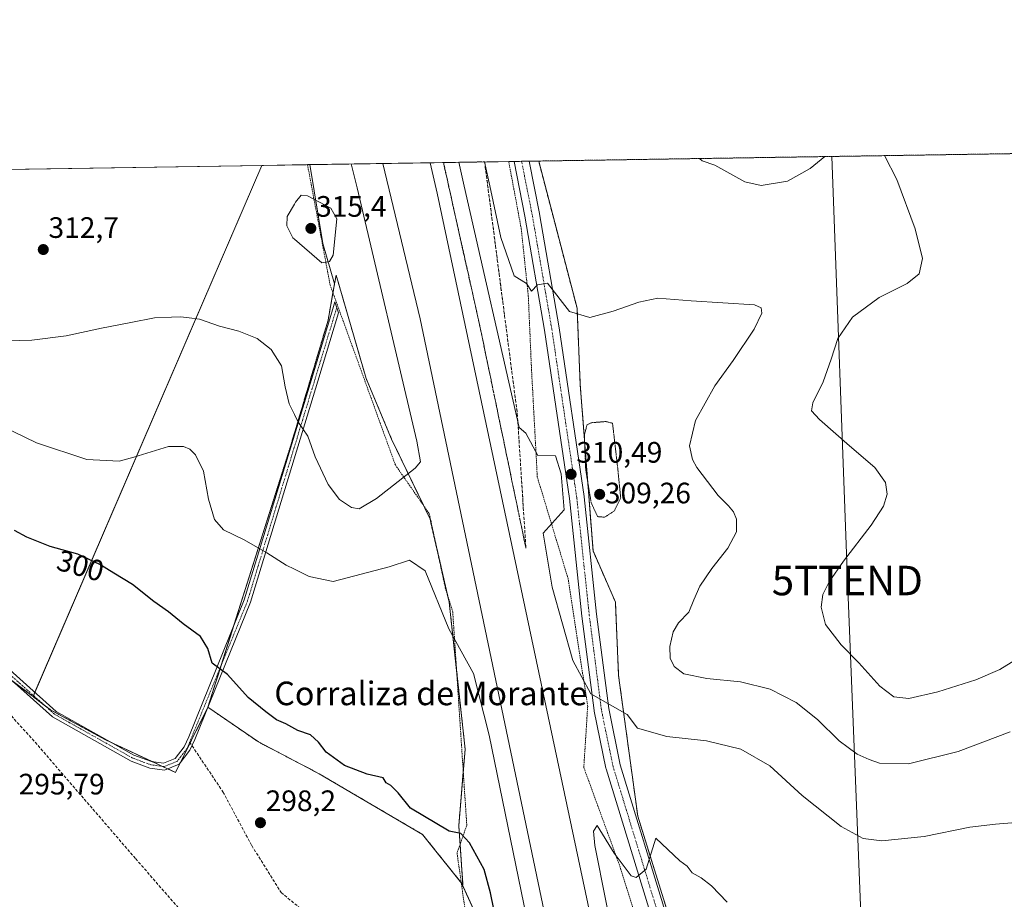
# Model space of a CAD drawing. Units: metres. Extents: x 608271 to 611745, y 4676063 to 4678430.
# Drawn here: x 608471 to 608804, y 4678132 to 4678430 of the extents above; entities that cross this region are included whole.
import ezdxf
from ezdxf.enums import TextEntityAlignment as Align

# ---------------------------------------------------------------- set-up
doc = ezdxf.new("R2010")
doc.units = ezdxf.units.M
doc.header["$MEASUREMENT"] = 0
for name, pattern in [('TRAZO_Y_PUNTO', [1, 0.5, -0.25, 0, -0.25]), ('TRAZOS', [0.75, 0.5, -0.25]), ('TRAZOS2', [0.375, 0.25, -0.125]), ('TRAZOSX2', [1.5, 1, -0.5])]:
    doc.linetypes.add(name, pattern=pattern)
doc.layers.get('0').update_dxf_attribs({"lineweight": 5})
for name, color, linetype, lineweight in [('Alambrada', 19, 'TRAZOS', 0), ('Arbolado forestal', 92, 'TRAZOS', 0), ('Arbolado forestal CxS', 92, 'Continuous', 0), ('Camino', 19, 'Continuous', 0), ('Camino Cxs', 19, 'Continuous', 0), ('Camino eje', 39, 'TRAZO_Y_PUNTO', 13), ('Carátula', 7, 'Continuous', 5), ('Comarca CxS', 133, 'Continuous', 0), ('Comunidad Autónoma CxS', 142, 'Continuous', 0), ('Corriente artificial lineal', 5, 'TRAZOSX2', 13), ('Cultivos herbáceos CxS', 92, 'Continuous', 0), ('Cultivos leñosos', 92, 'Continuous', 0), ('Cultivos leñosos CxS', 92, 'Continuous', 0), ('Curva de nivel maestra', 36, 'Continuous', 30), ('Curva de nivel normal', 36, 'Continuous', 0), ('Curva de nivel normal depresión', 36, 'TRAZOS2', 0), ('Ferrocarril', 142, 'Continuous', 0), ('Ferrocarril eje', 144, 'Continuous', 13), ('Municipio CxS', 142, 'Continuous', 0), ('Núcleo urbano', 19, 'Continuous', 0), ('Núcleo urbano CxS', 19, 'Continuous', 0), ('Pista no pavimentada', 254, 'Continuous', 13), ('Pista no pavimentada Cxs', 254, 'Continuous', 0), ('Pista pavimentada eje', 135, 'TRAZO_Y_PUNTO', 0), ('Provincia CxS', 1, 'Continuous', 0), ('Punto de cota en terreno', 7, 'Continuous', 0), ('Rótulo de curva de nivel directora', 19, 'Continuous', 0), ('Rótulo de punto de cota en terreno', 19, 'Continuous', 0), ('Senda', 19, 'TRAZOSX2', 0), ('Talud superficial', 39, 'TRAZOSX2', 0), ('Tendido', 6, 'Continuous', 0), ('Texto cartográfico', 19, 'Continuous', 0), ('Torre de tendido puntual', 7, 'Continuous', 0)]:
    doc.layers.add(name, color=color, linetype=linetype, lineweight=lineweight)
doc.styles.add('Arial', font='txt', dxfattribs={"height": 0.2})

# ---------------------------------------------------------------- blocks, each defined once
blk = doc.blocks.new('*U165')
at = {"layer": 'Curva de nivel normal', "color": 36, "linetype": 'Continuous', "lineweight": 0}
for points in [[(608710.18, 4678130.82, 305), (608704.86, 4678136.41, 305), (608701.44, 4678139.05, 305), (608698.31, 4678140.76, 305), (608696.6, 4678143.03, 305), (608694.12, 4678144.86, 305), (608686.01, 4678152.48, 305), (608682.73, 4678142.01, 305), (608679.38, 4678139.16, 305), (608677.62, 4678139.76, 305), (608671.94, 4678147.48, 305), (608666.14, 4678156.8, 305), (608664.94, 4678154.93, 305), (608665.35, 4678150, 305), (608684.01, 4678056.28, 305)], [(608662.18, 4678028.29, 305), (608629.57, 4678187.43, 305), (608624.28, 4678208.28, 305), (608615.95, 4678223.49, 305), (608607.9, 4678243.05, 305), (608602.57, 4678246.76, 305), (608595.72, 4678244.49, 305), (608576.74, 4678239.49, 305), (608568.57, 4678241.15, 305), (608563.6, 4678243.61, 305), (608560.85, 4678244.97, 305), (608554.28, 4678249.25, 305), (608546.6, 4678253.59, 305), (608539.6, 4678257, 305), (608536.55, 4678260.48, 305), (608534.55, 4678267.34, 305), (608532.85, 4678276.82, 305), (608530.1, 4678282.39, 305), (608528.19, 4678284.26, 305), (608526.01, 4678285.25, 305), (608521.01, 4678285.17, 305), (608509.2, 4678281.6, 305), (608504.28, 4678280.22, 305), (608493.25, 4678280.86, 305), (608476.31, 4678286.49, 305), (608461.01, 4678293.76, 305)]]:
    blk.add_polyline3d(points, dxfattribs=at)
blk = doc.blocks.new('*U170')
at = {"layer": 'Curva de nivel normal', "color": 36, "linetype": 'Continuous', "lineweight": 0}
for points in [[(608563.6, 4678296.04, 310), (608564.73, 4678293.73, 310), (608568.13, 4678288.72, 310), (608570.68, 4678281.75, 310), (608575, 4678272.35, 310), (608578.85, 4678267.24, 310), (608582.99, 4678264.51, 310), (608585.56, 4678264.08, 310), (608591.38, 4678267.65, 310), (608604.55, 4678277.84, 310), (608606.28, 4678280.07, 310), (608605.05, 4678287.05, 310), (608584.87, 4678372.83, 310), (608582.87, 4678380.94, 310)], [(608427.59, 4678378.51, 310), (608423.57, 4678370.3, 310), (608423.38, 4678365.4, 310), (608424.49, 4678363.06, 310), (608427.79, 4678359.61, 310), (608432.66, 4678353.6, 310), (608436.28, 4678350.34, 310), (608438.42, 4678349.71, 310), (608439.7, 4678347.89, 310), (608441.2, 4678340.39, 310), (608441.98, 4678330.25, 310), (608443.57, 4678327.99, 310), (608448.23, 4678325.28, 310), (608464.74, 4678321.25, 310), (608470.51, 4678321.16, 310), (608474.65, 4678321.25, 310), (608486.27, 4678322.71, 310), (608498.26, 4678325.35, 310), (608508.22, 4678327.19, 310), (608516.26, 4678328.86, 310), (608521.98, 4678329.06, 310), (608525.06, 4678329.2, 310), (608528, 4678328.81, 310), (608531.52, 4678328.32, 310), (608538.26, 4678325.98, 310), (608544.74, 4678324.3, 310), (608551.04, 4678321.8, 310), (608555.72, 4678318.03, 310), (608559.26, 4678312.59, 310), (608560.43, 4678305.4, 310), (608561.81, 4678299.7, 310), (608563.6, 4678296.04, 310)]]:
    blk.add_polyline3d(points, dxfattribs=at)
blk = doc.blocks.new('*U171')
at = {"layer": 'Curva de nivel normal', "color": 36, "linetype": 'Continuous', "lineweight": 0}
for points in [[(608700.82, 4678382.79, 320), (608701.73, 4678382.03, 320), (608706, 4678380.53, 320), (608716.12, 4678374.88, 320), (608721.7, 4678373.6, 320), (608730.58, 4678375.11, 320), (608738.28, 4678379.41, 320), (608743.27, 4678383.45, 320)], [(608763.44, 4678383.76, 320), (608767.69, 4678375.69, 320), (608773.9, 4678359, 320), (608776.3, 4678348.89, 320), (608775.27, 4678343.77, 320), (608771.13, 4678340.48, 320), (608761.73, 4678335.73, 320), (608752.63, 4678329.02, 320), (608747.64, 4678321.79, 320), (608745.47, 4678314.86, 320), (608742.7, 4678307.08, 320), (608739.21, 4678300.01, 320), (608738.71, 4678297.25, 320), (608741.52, 4678294.39, 320), (608751.61, 4678285.48, 320), (608760.2, 4678278.08, 320), (608763.84, 4678273.03, 320), (608764.39, 4678269.06, 320), (608763.14, 4678264.98, 320), (608758.97, 4678258.52, 320), (608749.59, 4678246.36, 320), (608744.71, 4678239.38, 320), (608742.59, 4678235.12, 320), (608742.03, 4678230.79, 320), (608743.53, 4678224.87, 320), (608748.86, 4678218.08, 320), (608754.78, 4678211.94, 320), (608761.85, 4678203.99, 320), (608766.62, 4678200.41, 320), (608771.76, 4678199.88, 320), (608781.53, 4678202.08, 320), (608794.42, 4678206.18, 320), (608802.52, 4678209.7, 320), (608812.26, 4678215.68, 320)]]:
    blk.add_polyline3d(points, dxfattribs=at)
blk = doc.blocks.new('*U175')
at = {"layer": 'Curva de nivel normal', "color": 36, "linetype": 'Continuous', "lineweight": 0}
blk.add_polyline3d([(608628.04, 4678381.65, 315), (608629.75, 4678373.53, 315), (608633.56, 4678356.08, 315), (608638.03, 4678343.08, 315), (608642.17, 4678340.48, 315), (608643.89, 4678337.85, 315), (608646, 4678340, 315), (608649.31, 4678340.51, 315), (608656.8, 4678330.96, 315), (608663.7, 4678328.93, 315), (608671.58, 4678331.02, 315), (608680.25, 4678334.17, 315), (608686.75, 4678335.49, 315), (608698.01, 4678334.53, 315), (608719.47, 4678333.16, 315), (608721.67, 4678332.2, 315), (608721.98, 4678330.42, 315), (608719.38, 4678325.02, 315), (608712.25, 4678314.35, 315), (608706.05, 4678305.74, 315), (608699.49, 4678293.98, 315), (608697.39, 4678285.42, 315), (608698.45, 4678280.85, 315), (608699.96, 4678278.12, 315), (608707.12, 4678268.65, 315), (608710.62, 4678265.17, 315), (608712.35, 4678263.14, 315), (608713.39, 4678260.65, 315), (608713.31, 4678256.28, 315), (608710.41, 4678250.76, 315), (608704.98, 4678243.94, 315), (608700.93, 4678237.87, 315), (608698.85, 4678233.26, 315), (608697.16, 4678229.14, 315), (608693.74, 4678225.45, 315), (608691.91, 4678222.45, 315), (608690.73, 4678217.48, 315), (608690.9, 4678213.47, 315), (608692.28, 4678210.63, 315), (608695.5, 4678208.19, 315), (608703.34, 4678206.66, 315), (608714.69, 4678205.47, 315), (608724.79, 4678203, 315), (608733.58, 4678198.48, 315), (608740.77, 4678192.76, 315), (608748.08, 4678185.54, 315), (608754.21, 4678180.98, 315), (608758.3, 4678179.21, 315), (608761.84, 4678177.97, 315), (608771.58, 4678177.67, 315), (608788.49, 4678181.91, 315), (608806, 4678188.5, 315)], dxfattribs=at)
blk = doc.blocks.new('5PATER')
at = {"layer": 'Carátula', "linetype": 'Continuous', "lineweight": 5}
h = blk.add_hatch(color=250, dxfattribs=at)
edge = h.paths.add_edge_path()
edge.add_ellipse((0, 0.01), major_axis=(-1.33, -1.34), ratio=0.999422, start_angle=0, end_angle=360)
blk = doc.blocks.new('5TTEND')
blk.add_text('5TTEND', height=10).set_placement((0, 0), align=Align.MIDDLE_CENTER)

msp = doc.modelspace()

# ---------------------------------------------------------------- linework, layer by layer
at = {"layer": 'Alambrada', "color": 19, "linetype": 'TRAZOS', "lineweight": 0}
for points in [[(608568.05, 4678380.71, 314.28), (608575.7, 4678339.96, 314.39), (608597.8, 4678278.97, 312.57), (608609.3, 4678262.43, 308.22), (608614.73, 4678237.3, 305.85), (608617.24, 4678229.23, 307.7), (608622, 4678156.87, 300.51), (608618.7, 4678147.47, 299.28), (608624.78, 4678104.61, 298.18), (608632.46, 4678102.89, 298.81), (608643.83, 4678041.24, 298.59), (608648.11, 4678030.85, 299.13)], [(608697.98, 4678041.83, 300.79), (608702.11, 4678042.75, 299.9), (608693.24, 4678081.78, 300.46), (608673.93, 4678142.76, 304.73), (608661.63, 4678176.5, 306.68), (608662.95, 4678197.13, 309.25), (608656.33, 4678240.39, 311.05), (608645.88, 4678274.92, 308.16), (608643.9, 4678311.83, 312.44), (608642.84, 4678336.17, 316.49), (608640.46, 4678358.93, 316.67), (608636.2, 4678381.77, 318.09)]]:
    msp.add_polyline3d(points, dxfattribs=at)
at = {"layer": 'Arbolado forestal', "color": 92, "linetype": 'TRAZOS', "lineweight": 0}
for points in [[(608646.34, 4678381.93, 317.57), (608938.74, 4678386.51, 331.25), (608942.01, 4678386.56, 331.34), (608946.03, 4678386.62, 331.49), (609243.43, 4678391.27, 345.1), (609328.15, 4678392.6, 353.95)], [(608716.02, 4678038.85, 299.72), (608714.95, 4678043.21, 299.63), (608713.68, 4678048.4, 299.64), (608710.23, 4678062.52, 299.96), (608679.91, 4678159.96, 306), (608673.42, 4678207.59, 310.72), (608672.33, 4678232.5, 311.81), (608664.76, 4678249.82, 311.11), (608660.43, 4678306.12, 311.35), (608659.34, 4678332.1, 315.36), (608646.35, 4678381.9, 317.57), (608646.34, 4678381.93, 317.57)], [(608577.23, 4678340.35, 314.42), (608577.76, 4678343.29, 314.65), (608587.89, 4678308.28, 312.37), (608596.55, 4678287.71, 311.6), (608607.3, 4678265.32, 307.86), (608609.54, 4678260.65, 307.22), (608611.86, 4678250.58, 306.55), (608615.49, 4678234.84, 305.83), (608616.03, 4678232.5, 305.74), (608618.55, 4678209.36, 304.18), (608621.45, 4678182.69, 302.61), (608620.81, 4678175.03, 302.02), (608619.28, 4678156.71, 300.36), (608619.73, 4678150.41, 299.66), (608620.71, 4678136.68, 298.99), (608620.19, 4678137.34, 298.99)], [(608577.23, 4678340.35, 314.42), (608576.67, 4678337.27, 314.18), (608575.01, 4678328.05, 313.08), (608562.36, 4678285.61, 308.85), (608542.85, 4678223.86, 301.48), (608538.9, 4678211.34, 300.14), (608534.33, 4678196.89, 298.85)], [(608475.08, 4678200.47, 296.59), (608467.95, 4678205.83, 296.44), (608449.15, 4678219.98, 296.03), (608444.9, 4678223.18, 296.08), (608441.22, 4678225.94, 296.21), (608437.86, 4678228.47, 296.31), (608406.79, 4678241.09, 295.96)], [(608534.33, 4678196.89, 298.85), (608528.29, 4678184.8, 298.08), (608524.91, 4678178.04, 297.52), (608523.29, 4678174.79, 297.57), (608520.63, 4678176.03, 297.44), (608518.9, 4678176.84, 297.37), (608515.47, 4678178.45, 297.24), (608502.31, 4678184.61, 296.99), (608499.6, 4678185.88, 296.97), (608481.14, 4678195.91, 296.69), (608478.9, 4678197.6, 296.63), (608475.08, 4678200.47, 296.59)], [(608534.33, 4678196.89, 298.85), (608534.34, 4678196.88, 298.85), (608551.41, 4678185.12, 299.21), (608571.97, 4678174.37, 299.58), (608607, 4678153.82, 299.2), (608620.13, 4678137.41, 299), (608620.19, 4678137.34, 298.99)], [(608534.33, 4678196.89, 298.85), (608534.34, 4678196.88, 298.85), (608551.41, 4678185.12, 299.21), (608571.97, 4678174.37, 299.58), (608607, 4678153.82, 299.2), (608620.13, 4678137.41, 299), (608620.19, 4678137.34, 298.99)], [(608620.19, 4678137.34, 298.99), (608633.49, 4678108.14, 299.5), (608633.86, 4678095.28, 298.89), (608635.08, 4678052.65, 298.06), (608640.25, 4678030.49, 298.01), (608641.06, 4678027.02, 297.96)]]:
    msp.add_polyline3d(points, dxfattribs=at)
at = {"layer": 'Arbolado forestal CxS', "color": 92, "linetype": 'Continuous', "lineweight": 0}
for points in [[(608806.01, 4678054.56, 303.19), (608778.36, 4678049.22, 301.99), (608749.17, 4678044.36, 300.94), (608719.99, 4678039.5, 299.77), (608716.02, 4678038.85, 299.72), (608710.23, 4678062.52, 299.96), (608679.91, 4678159.96, 306), (608673.42, 4678207.59, 310.72), (608672.33, 4678232.5, 311.81), (608664.76, 4678249.82, 311.11), (608660.43, 4678306.12, 311.35), (608659.34, 4678332.1, 315.36), (608646.35, 4678381.9, 317.57), (608646.34, 4678381.93, 317.57), (609328.15, 4678392.59, 353.95)], [(608437.86, 4678228.47, 296.31), (608475.08, 4678200.47, 296.59), (608481.14, 4678195.91, 296.69), (608499.6, 4678185.88, 296.97), (608523.29, 4678174.79, 297.57), (608534.33, 4678196.89, 298.85), (608551.42, 4678185.12, 299.21), (608571.97, 4678174.37, 299.58), (608607, 4678153.82, 299.2), (608620.19, 4678137.33, 298.99), (608633.49, 4678108.14, 299.5), (608635.08, 4678052.65, 298.06), (608641.06, 4678027.02, 297.96), (608582.88, 4678016.07, 297.83), (608565.32, 4678012.77, 297.62), (608540.08, 4678008.36, 297.4), (608514.84, 4678003.32, 297.15), (608500.25, 4678000.51, 296.98), (608490.11, 4677998.42, 296.81), (608471.73, 4677994.39, 296.51), (608450.68, 4677989.93, 296.41)]]:
    msp.add_polyline3d(points, dxfattribs=at)
msp.add_polyline3d([(608620.19, 4678137.33, 298.99), (608607, 4678153.82, 299.2), (608571.97, 4678174.37, 299.58), (608551.42, 4678185.12, 299.21), (608534.33, 4678196.89, 298.85), (608562.36, 4678285.61, 308.85), (608575.01, 4678328.05, 313.08), (608577.23, 4678340.35, 314.42), (608577.76, 4678343.29, 314.65), (608587.89, 4678308.28, 312.37), (608596.55, 4678287.71, 311.6), (608609.54, 4678260.65, 307.22), (608616.04, 4678232.5, 305.74), (608621.45, 4678182.69, 302.61), (608619.28, 4678156.71, 300.36), (608620.71, 4678136.68, 298.99), (608620.19, 4678137.33, 298.99)], close=True, dxfattribs=at)
at = {"layer": 'Camino', "color": 19, "linetype": 'Continuous', "lineweight": 0}
for points in [[(608272.79, 4678285.26, 294.95), (608306.18, 4678273.18, 295.55), (608347.2, 4678260.72, 295.6), (608392.79, 4678246.31, 295.72), (608449.27, 4678222.56, 296.32), (608460.45, 4678215.51, 296.5), (608482.97, 4678195.48, 296.72), (608509.26, 4678180.7, 297.09), (608515.23, 4678178.48, 297.23), (608519.3, 4678177.92, 297.35), (608523.19, 4678179.47, 297.54), (608526.29, 4678183.5, 297.95), (608527.83, 4678186.8, 298.17), (608546.65, 4678233.22, 302.73), (608569.41, 4678307.97, 311.63), (608576.66, 4678331.86, 313.73), (608577.31, 4678334.27, 313.94), (608578.59, 4678330.48, 313.62), (608571.56, 4678307.32, 311.87), (608548.77, 4678232.47, 302.79), (608529.89, 4678185.9, 298.18), (608528.22, 4678182.33, 297.93)], [(608528.22, 4678182.33, 297.93), (608524.59, 4678177.62, 297.53), (608519.58, 4678175.61, 297.42), (608514.68, 4678176.29, 297.24), (608508.31, 4678178.66, 297.05), (608481.66, 4678193.64, 296.68), (608459.1, 4678213.71, 296.33), (608448.23, 4678220.56, 295.99), (608392.01, 4678244.2, 295.49), (608346.45, 4678258.27, 295.25), (608305.37, 4678270.75, 295), (608272.84, 4678282.52, 294.48), (608272.83, 4678282.52, 294.48)]]:
    msp.add_polyline3d(points, dxfattribs=at)
at = {"layer": 'Camino Cxs', "color": 19, "linetype": 'Continuous', "lineweight": 0}
msp.add_polyline3d([(608460.45, 4678215.51, 296.5), (608482.97, 4678195.48, 296.72), (608509.26, 4678180.7, 297.09), (608515.23, 4678178.48, 297.23), (608519.3, 4678177.92, 297.35), (608523.19, 4678179.47, 297.54), (608526.29, 4678183.5, 297.95), (608527.83, 4678186.8, 298.17), (608546.65, 4678233.22, 302.73), (608569.41, 4678307.97, 311.63), (608576.66, 4678331.86, 313.73), (608577.31, 4678334.27, 313.94), (608578.59, 4678330.48, 313.62), (608571.56, 4678307.32, 311.87), (608548.77, 4678232.47, 302.79), (608529.89, 4678185.9, 298.18), (608528.22, 4678182.33, 297.93), (608528.22, 4678182.33, 297.93), (608524.59, 4678177.62, 297.53), (608519.58, 4678175.61, 297.42), (608514.68, 4678176.29, 297.24), (608508.31, 4678178.66, 297.05), (608481.66, 4678193.64, 296.68), (608459.1, 4678213.71, 296.33)], dxfattribs=at)
at = {"layer": 'Camino eje', "color": 39, "linetype": 'TRAZO_Y_PUNTO', "lineweight": 13}
for points in [[(608577.97, 4678332.31, 313.77), (608547.71, 4678232.85, 302.76), (608528.13, 4678185.04, 298.09)], [(608528.13, 4678185.04, 298.09), (608527.26, 4678182.92, 297.94), (608523.89, 4678178.55, 297.48), (608519.44, 4678176.77, 297.38), (608514.96, 4678177.39, 297.23), (608508.79, 4678179.68, 297.07), (608482.32, 4678194.56, 296.7), (608459.78, 4678214.61, 296.41), (608448.75, 4678221.56, 296.16), (608392.4, 4678245.26, 295.6), (608305.78, 4678271.97, 295.27), (608272.82, 4678283.89, 294.67), (608272.81, 4678283.89, 294.67)]]:
    msp.add_polyline3d(points, dxfattribs=at)
at = {"layer": 'Comarca CxS', "color": 133, "linetype": 'Continuous', "lineweight": 0}
msp.add_polyline3d([(611180.82, 4676107.82, 347.51), (608307.02, 4676062.9, 287.4), (608277.7, 4677966.63, 298.91), (608271.39, 4678376.07, 303.27), (609561.95, 4678396.25, 377.31), (611708.71, 4678429.82, 333.47)], dxfattribs=at)
at = {"layer": 'Comunidad Autónoma CxS', "color": 142, "linetype": 'Continuous', "lineweight": 0}
msp.add_polyline3d([(611745.48, 4676116.65, 364.47), (608307.02, 4676062.9, 287.4), (608277.7, 4677966.63, 298.91), (608271.39, 4678376.07, 303.27), (609561.95, 4678396.25, 377.31), (611708.71, 4678429.82, 333.47), (611745.48, 4676116.65, 364.47)], close=True, dxfattribs=at)
at = {"layer": 'Corriente artificial lineal', "color": 5, "linetype": 'TRAZOSX2', "lineweight": 13}
msp.add_polyline3d([(608622.8, 4678016.52, 298.45), (608617.45, 4678021.57, 297.33), (608601.57, 4678039.3, 297.32), (608591.78, 4678051.73, 297.08), (608559.77, 4678088.24, 296.98), (608509.76, 4678145.66, 296.6), (608476.43, 4678184.29, 296.37), (608446, 4678218.16, 295.59), (608436.47, 4678223.71, 295.77), (608413.46, 4678231.65, 295.52), (608359.48, 4678248.85, 294.91), (608287.25, 4678273.98, 294.4), (608272.88, 4678279.28, 294.1)], dxfattribs=at)
at = {"layer": 'Cultivos herbáceos CxS', "color": 92, "linetype": 'Continuous', "lineweight": 0}
msp.add_polyline3d([(608577.23, 4678340.35, 314.42), (608575.01, 4678328.05, 313.08), (608562.36, 4678285.61, 308.85), (608534.33, 4678196.89, 298.85), (608523.29, 4678174.79, 297.57), (608499.6, 4678185.88, 296.97), (608481.14, 4678195.91, 296.69), (608475.08, 4678200.47, 296.59), (608552.63, 4678380.47, 314.21), (608568.88, 4678380.72, 314.22), (608573.28, 4678354.01, 315.25), (608577.23, 4678340.35, 314.42)], close=True, dxfattribs=at)
for points in [[(608552.63, 4678380.47, 314.21), (608475.71, 4678201.94, 296.67), (608475.24, 4678200.85, 296.61), (608475.08, 4678200.47, 296.59)], [(608552.63, 4678380.47, 314.21), (608568.05, 4678380.71, 314.26), (608568.88, 4678380.72, 314.22)], [(608577.23, 4678340.35, 314.42), (608573.28, 4678354.01, 315.25), (608568.88, 4678380.72, 314.22)], [(608577.23, 4678340.35, 314.42), (608576.67, 4678337.27, 314.18), (608575.01, 4678328.05, 313.08), (608562.36, 4678285.61, 308.85), (608542.85, 4678223.86, 301.48), (608538.9, 4678211.34, 300.14), (608534.33, 4678196.89, 298.85)], [(608534.33, 4678196.89, 298.85), (608528.29, 4678184.8, 298.08), (608524.91, 4678178.04, 297.52), (608523.29, 4678174.79, 297.57), (608520.63, 4678176.03, 297.44), (608518.9, 4678176.84, 297.37), (608515.47, 4678178.45, 297.24), (608502.31, 4678184.61, 296.99), (608499.6, 4678185.88, 296.97), (608481.14, 4678195.91, 296.69), (608478.9, 4678197.6, 296.63), (608475.08, 4678200.47, 296.59)]]:
    msp.add_polyline3d(points, dxfattribs=at)
at = {"layer": 'Cultivos leñosos', "color": 92, "linetype": 'Continuous', "lineweight": 0}
for points in [[(608457.9, 4678378.99, 311.52), (608552.63, 4678380.47, 314.21)], [(608552.63, 4678380.47, 314.21), (608475.71, 4678201.94, 296.67), (608475.24, 4678200.85, 296.61), (608475.08, 4678200.47, 296.59)], [(608475.08, 4678200.47, 296.59), (608467.95, 4678205.83, 296.44), (608449.15, 4678219.98, 296.03), (608444.9, 4678223.18, 296.08), (608441.22, 4678225.94, 296.21), (608437.86, 4678228.47, 296.31), (608406.79, 4678241.09, 295.96)]]:
    msp.add_polyline3d(points, dxfattribs=at)
at = {"layer": 'Cultivos leñosos CxS', "color": 92, "linetype": 'Continuous', "lineweight": 0}
msp.add_polyline3d([(608475.08, 4678200.47, 296.59), (608437.86, 4678228.47, 296.31), (608406.79, 4678241.09, 295.96), (608423.23, 4678282.69, 300.99), (608438.82, 4678332.08, 309.38), (608457.9, 4678378.99, 311.52), (608552.63, 4678380.47, 314.21), (608475.08, 4678200.47, 296.59)], close=True, dxfattribs=at)
at = {"layer": 'Curva de nivel maestra', "color": 36, "linetype": 'Continuous', "lineweight": 30}
msp.add_polyline3d([(608641.41, 4678078.23, 300), (608630.04, 4678134, 300), (608627.87, 4678141.91, 300), (608622.91, 4678150.91, 300), (608620, 4678154.08, 300), (608616.05, 4678154.89, 300), (608602.94, 4678162.72, 300), (608598.77, 4678167.93, 300), (608596.24, 4678170.34, 300), (608594.74, 4678171.27, 300), (608593.68, 4678172.98, 300), (608588.24, 4678174.2, 300), (608580.54, 4678177.17, 300), (608574.34, 4678181.65, 300), (608571.76, 4678185.07, 300), (608569.03, 4678187.59, 300), (608564.73, 4678189.04, 300), (608560.76, 4678191.28, 300), (608557.58, 4678192.58, 300), (608553.89, 4678195.29, 300), (608547.96, 4678200.15, 300), (608540.9, 4678207.92, 300), (608535.74, 4678211.83, 300), (608534.34, 4678216.76, 300), (608531.76, 4678220.84, 300), (608525.9, 4678225.11, 300), (608521, 4678229.18, 300), (608516, 4678232.73, 300), (608508.81, 4678238.47, 300), (608502.42, 4678242.26, 300), (608497.7, 4678245.22, 300), (608490.24, 4678248.75, 300), (608480.86, 4678251.38, 300), (608472.98, 4678254.49, 300), (608468.81, 4678256.71, 300)], dxfattribs=at)
at = {"layer": 'Curva de nivel normal', "color": 36, "linetype": 'Continuous', "lineweight": 0}
for points in [[(608619.26, 4678381.51, 310), (608621.06, 4678373.39, 310), (608639.72, 4678291.61, 310), (608642, 4678289.74, 310), (608646.02, 4678282.13, 310), (608652.03, 4678282.03, 310), (608653.98, 4678276, 310), (608654.93, 4678263.74, 310), (608647.91, 4678255.91, 310), (608650.95, 4678237.53, 310), (608657.96, 4678212.75, 310), (608664.02, 4678201.39, 310), (608676.31, 4678194.47, 310), (608679.83, 4678189.83, 310), (608689.8, 4678187, 310), (608703.19, 4678185.49, 310), (608714.84, 4678182.73, 310), (608724.7, 4678177.07, 310), (608735.58, 4678166.94, 310), (608748.82, 4678156.52, 310), (608756.23, 4678152.38, 310), (608762.62, 4678151.57, 310), (608776.89, 4678153.09, 310), (608792.43, 4678156.23, 310), (608801.12, 4678157.22, 310), (608809.48, 4678157.97, 310)], [(608572.86, 4678347.4, 315), (608575.52, 4678347.94, 315), (608576.71, 4678350.01, 315), (608578.01, 4678362.39, 315), (608576, 4678366, 315), (608568.1, 4678370.1, 315), (608565.91, 4678370.34, 315), (608564, 4678368, 315), (608563.6, 4678367.31, 315), (608561.14, 4678363.09, 315), (608561.07, 4678360, 315), (608563.04, 4678355.89, 315), (608563.6, 4678355.41, 315), (608572.86, 4678347.4, 315)]]:
    msp.add_polyline3d(points, dxfattribs=at)
at = {"layer": 'Curva de nivel normal depresión', "color": 36, "linetype": 'TRAZOS2', "lineweight": 0}
msp.add_polyline3d([(608668.66, 4678261.26, 310), (608671.98, 4678263.41, 310), (608674.12, 4678267.78, 310), (608673.19, 4678277.28, 310), (608671.37, 4678293.11, 310), (608669.08, 4678293.67, 310), (608664.15, 4678293.27, 310), (608662.74, 4678292.59, 310), (608661.84, 4678289.19, 310), (608662.28, 4678277.37, 310), (608664.14, 4678266.11, 310), (608666.28, 4678261.47, 310), (608668.66, 4678261.26, 310)], dxfattribs=at)
at = {"layer": 'Ferrocarril', "color": 142, "linetype": 'Continuous', "lineweight": 0}
msp.add_polyline3d([(608866.6, 4677061.73, 305.65), (608788.96, 4677445.5, 306.12), (608757.77, 4677593.19, 306.3), (608655.91, 4678090.99, 307.73), (608606.26, 4678328.44, 308.07), (608593.53, 4678381.11, 307.64), (608593.53, 4678381.11, 307.64), (608600.73, 4678381.22, 308.24), (608609.56, 4678381.36, 307.7), (608611.99, 4678371.09, 307.73), (608669.28, 4678100.54, 307.1), (608711.3, 4677890.47, 307.44), (608774.32, 4677597.01, 305.79), (608829.06, 4677320.73, 305.98), (608881.68, 4677070.47, 305.36)], dxfattribs=at)
at = {"layer": 'Ferrocarril eje', "color": 144, "linetype": 'Continuous', "lineweight": 13}
for points in [[(609028.78, 4676271.62, 305.21), (609004.18, 4676393.92, 304.03), (608946.77, 4676676.77, 304.6), (608906.29, 4676872.82, 305.14), (608866.6, 4677061.73, 305.65), (608788.96, 4677445.5, 306.12), (608757.77, 4677593.19, 306.3), (608655.91, 4678090.99, 307.73), (608606.26, 4678328.44, 308.07), (608593.53, 4678381.11, 307.64)], [(608609.56, 4678381.36, 307.7), (608611.99, 4678371.09, 307.73), (608669.28, 4678100.54, 307.1), (608711.3, 4677890.47, 307.44), (608774.32, 4677597.01, 305.79), (608829.06, 4677320.73, 305.98), (608881.68, 4677070.47, 305.36), (608918.99, 4676878.38, 305.21), (608957.09, 4676688.67, 304.63), (608995.98, 4676498.17, 304.74), (609017.05, 4676398.98, 304.46), (609042.14, 4676274.42, 304.79)]]:
    msp.add_polyline3d(points, dxfattribs=at)
at = {"layer": 'Municipio CxS', "color": 142, "linetype": 'Continuous', "lineweight": 0}
msp.add_polyline3d([(608271.39, 4678376.07, 303.27), (609561.95, 4678396.25, 377.31)], dxfattribs=at)
at = {"layer": 'Núcleo urbano', "color": 19, "linetype": 'Continuous', "lineweight": 0}
for points in [[(608568.88, 4678380.72, 314.22), (608636.2, 4678381.78, 317.96), (608638.02, 4678381.8, 318.05), (608640.56, 4678381.84, 318.1), (608643.1, 4678381.88, 317.94), (608646.34, 4678381.93, 317.57)], [(608577.23, 4678340.35, 314.42), (608573.28, 4678354.01, 315.25), (608568.88, 4678380.72, 314.22)], [(608716.02, 4678038.85, 299.72), (608714.95, 4678043.21, 299.63), (608713.68, 4678048.4, 299.64), (608710.23, 4678062.52, 299.96), (608679.91, 4678159.96, 306), (608673.42, 4678207.59, 310.72), (608672.33, 4678232.5, 311.81), (608664.76, 4678249.82, 311.11), (608660.43, 4678306.12, 311.35), (608659.34, 4678332.1, 315.36), (608646.35, 4678381.9, 317.57), (608646.34, 4678381.93, 317.57)], [(608577.23, 4678340.35, 314.42), (608577.76, 4678343.29, 314.65), (608587.89, 4678308.28, 312.37), (608596.55, 4678287.71, 311.6), (608607.3, 4678265.32, 307.86), (608609.54, 4678260.65, 307.22), (608611.86, 4678250.58, 306.55), (608615.49, 4678234.84, 305.83), (608616.03, 4678232.5, 305.74), (608618.55, 4678209.36, 304.18), (608621.45, 4678182.69, 302.61), (608620.81, 4678175.03, 302.02), (608619.28, 4678156.71, 300.36), (608619.73, 4678150.41, 299.66), (608620.71, 4678136.68, 298.99), (608620.19, 4678137.34, 298.99)], [(608620.19, 4678137.34, 298.99), (608633.49, 4678108.14, 299.5), (608633.86, 4678095.28, 298.89), (608635.08, 4678052.65, 298.06), (608640.25, 4678030.49, 298.01), (608641.06, 4678027.02, 297.96)]]:
    msp.add_polyline3d(points, dxfattribs=at)
at = {"layer": 'Núcleo urbano CxS', "color": 19, "linetype": 'Continuous', "lineweight": 0}
msp.add_polyline3d([(608633.49, 4678108.14, 299.5), (608620.19, 4678137.33, 298.99), (608620.71, 4678136.68, 298.99), (608619.28, 4678156.71, 300.36), (608621.45, 4678182.69, 302.61), (608616.04, 4678232.5, 305.74), (608609.54, 4678260.65, 307.22), (608596.55, 4678287.71, 311.6), (608587.89, 4678308.28, 312.37), (608577.76, 4678343.29, 314.65), (608577.23, 4678340.35, 314.42), (608573.28, 4678354.01, 315.25), (608568.88, 4678380.72, 314.22), (608646.34, 4678381.93, 317.57), (608646.35, 4678381.9, 317.57), (608659.34, 4678332.1, 315.36), (608660.43, 4678306.12, 311.35), (608664.76, 4678249.82, 311.11), (608672.33, 4678232.5, 311.81), (608673.42, 4678207.59, 310.72), (608679.91, 4678159.96, 306), (608710.23, 4678062.52, 299.96)], dxfattribs=at)
at = {"layer": 'Pista no pavimentada', "color": 254, "linetype": 'Continuous', "lineweight": 13}
for points in [[(608638.02, 4678381.8, 318.05), (608643.1, 4678381.88, 317.94)], [(608707.03, 4678046.78, 299.8), (608705.51, 4678053.65, 299.92), (608695.22, 4678091.78, 300.97), (608685.31, 4678123.22, 303.2), (608669.17, 4678176.02, 307.62), (608669.11, 4678176.24, 307.64), (608665.14, 4678195.56, 309.31), (608665.13, 4678195.63, 309.31), (608665.11, 4678195.74, 309.32), (608661, 4678227.79, 310.91), (608656.77, 4678267.58, 310.44), (608648.32, 4678324.65, 313.53), (608641.71, 4678363.22, 317.25), (608638.02, 4678381.8, 318.05)], [(608643.1, 4678381.88, 317.94), (608646.62, 4678364.16, 317.21), (608646.64, 4678364.1, 317.21), (608653.25, 4678325.47, 313.74), (608653.26, 4678325.41, 313.73), (608661.73, 4678268.26, 310.38), (608661.74, 4678268.16, 310.38), (608665.97, 4678228.37, 311.22), (608670.06, 4678196.47, 309.83), (608673.98, 4678177.37, 307.9), (608690.08, 4678124.7, 303.35), (608700, 4678093.23, 301.03), (608700.03, 4678093.13, 301.03), (608710.35, 4678054.9, 299.84), (608710.38, 4678054.79, 299.83), (608711.89, 4678047.97, 299.68)]]:
    msp.add_polyline3d(points, dxfattribs=at)
at = {"layer": 'Pista no pavimentada Cxs', "color": 254, "linetype": 'Continuous', "lineweight": 0}
msp.add_polyline3d([(608685.31, 4678123.22, 303.2), (608669.17, 4678176.02, 307.62), (608669.11, 4678176.24, 307.64), (608665.14, 4678195.56, 309.31), (608665.13, 4678195.63, 309.31), (608665.11, 4678195.74, 309.32), (608661, 4678227.79, 310.91), (608656.77, 4678267.58, 310.44), (608648.32, 4678324.65, 313.53), (608641.71, 4678363.22, 317.25), (608638.02, 4678381.8, 318.05), (608643.1, 4678381.88, 317.94), (608646.62, 4678364.16, 317.21), (608646.64, 4678364.1, 317.21), (608653.25, 4678325.47, 313.74), (608653.26, 4678325.41, 313.73), (608661.73, 4678268.26, 310.38), (608661.74, 4678268.16, 310.38), (608665.97, 4678228.37, 311.22), (608670.06, 4678196.47, 309.83), (608673.98, 4678177.37, 307.9), (608690.08, 4678124.7, 303.35)], dxfattribs=at)
at = {"layer": 'Pista pavimentada eje', "color": 135, "linetype": 'TRAZO_Y_PUNTO', "lineweight": 0}
msp.add_polyline3d([(608712.92, 4678031.74, 299.87), (608707.94, 4678054.25, 299.87), (608697.62, 4678092.48, 301.03), (608687.7, 4678123.96, 303.33), (608671.56, 4678176.75, 307.86), (608667.59, 4678196.06, 309.67), (608663.49, 4678228.08, 311.06), (608659.25, 4678267.9, 310.44), (608650.79, 4678325.05, 313.48), (608644.17, 4678363.68, 317.23), (608640.56, 4678381.84, 318.1)], dxfattribs=at)
at = {"layer": 'Provincia CxS', "color": 1, "linetype": 'Continuous', "lineweight": 0}
msp.add_polyline3d([(611180.82, 4676107.82, 347.51), (608307.02, 4676062.9, 287.4), (608271.39, 4678376.07, 303.27), (611708.71, 4678429.82, 333.47), (611721.68, 4677613.88, 334.99), (611745.48, 4676116.65, 364.47), (611180.82, 4676107.82, 347.51)], close=True, dxfattribs=at)
at = {"layer": 'Senda', "color": 19, "linetype": 'TRAZOSX2', "lineweight": 0}
msp.add_polyline3d([(608528.13, 4678185.04, 298.09), (608539.42, 4678168.2, 298.02), (608549.16, 4678150, 297.7), (608559.11, 4678134.12, 297.5), (608568.84, 4678126.08, 297.41), (608586.62, 4678117.61, 297.25), (608605.25, 4678110.42, 297.55), (608618.37, 4678101.74, 297.85), (608625.99, 4678097.51, 298.13)], dxfattribs=at)
at = {"layer": 'Talud superficial', "color": 39, "linetype": 'TRAZOSX2', "lineweight": 0}
msp.add_polyline3d([(608641.93, 4678252.26, 307.54), (608642.03, 4678250.74, 307.55), (608641.71, 4678252.3, 307.46), (608641.38, 4678253.85, 307.44), (608641.06, 4678255.41, 307.55), (608640.74, 4678256.97, 307.64), (608640.42, 4678258.52, 307.7), (608640.1, 4678260.08, 307.73), (608639.78, 4678261.64, 307.73), (608639.45, 4678263.19, 307.72), (608639.13, 4678264.75, 307.69), (608638.81, 4678266.31, 307.66), (608638.48, 4678267.86, 307.64), (608638.16, 4678269.42, 307.6), (608637.84, 4678270.98, 307.57), (608637.51, 4678272.53, 307.54), (608637.19, 4678274.09, 307.53), (608636.87, 4678275.65, 307.54), (608636.55, 4678277.2, 307.53), (608636.23, 4678278.76, 307.58), (608635.91, 4678280.32, 307.67), (608635.58, 4678281.87, 307.75), (608635.26, 4678283.43, 307.8), (608634.94, 4678284.98, 307.88), (608634.61, 4678286.54, 307.94), (608634.29, 4678288.09, 307.98), (608633.97, 4678289.65, 308), (608633.64, 4678291.2, 308), (608633.32, 4678292.76, 307.98), (608633, 4678294.32, 307.94), (608632.67, 4678295.87, 307.88), (608632.35, 4678297.43, 307.79), (608632.03, 4678298.99, 307.71), (608631.71, 4678300.54, 307.66), (608631.39, 4678302.1, 307.67), (608631.07, 4678303.66, 307.76), (608630.74, 4678305.21, 307.85), (608630.42, 4678306.77, 307.91), (608630.1, 4678308.33, 307.94), (608629.77, 4678309.88, 307.98), (608629.45, 4678311.44, 308.01), (608629.13, 4678313, 308.01), (608628.8, 4678314.55, 308), (608628.48, 4678316.11, 307.98), (608628.16, 4678317.67, 307.94), (608627.84, 4678319.22, 307.89), (608627.52, 4678320.78, 307.84), (608627.2, 4678322.34, 307.77), (608626.87, 4678323.89, 307.69), (608626.55, 4678325.45, 307.6), (608626.21, 4678327, 307.63), (608625.86, 4678328.54, 307.67), (608625.52, 4678330.09, 307.77), (608625.18, 4678331.63, 307.86), (608624.83, 4678333.18, 307.91), (608624.49, 4678334.72, 307.96), (608624.14, 4678336.27, 307.97), (608623.8, 4678337.81, 307.97), (608623.45, 4678339.36, 307.94), (608623.11, 4678340.91, 307.9), (608622.76, 4678342.45, 307.83), (608622.42, 4678344, 307.74), (608622.08, 4678345.54, 307.66), (608621.73, 4678347.09, 307.55), (608621.39, 4678348.63, 307.49), (608621.05, 4678350.18, 307.63), (608620.7, 4678351.72, 307.74), (608620.36, 4678353.27, 307.81), (608620.02, 4678354.82, 307.88), (608619.67, 4678356.36, 307.92), (608619.33, 4678357.91, 307.93), (608618.98, 4678359.45, 307.93), (608618.64, 4678361, 307.92), (608618.29, 4678362.54, 307.89), (608617.95, 4678364.09, 307.84), (608617.6, 4678365.63, 307.77), (608617.26, 4678367.18, 307.68), (608616.92, 4678368.73, 307.58), (608616.57, 4678370.27, 307.47), (608616.23, 4678371.82, 307.5), (608615.89, 4678373.36, 307.55), (608615.54, 4678374.91, 307.66), (608615.2, 4678376.45, 307.75), (608614.86, 4678378, 307.81), (608614.51, 4678379.54, 307.87), (608614.17, 4678381.09, 307.91), (608614.09, 4678381.43, 307.91), (608616.09, 4678381.46, 308.33), (608618.08, 4678381.49, 309.3), (608620.07, 4678381.52, 310.42), (608622.06, 4678381.55, 311.54), (608624.06, 4678381.58, 312.67), (608626.05, 4678381.62, 313.79), (608628.04, 4678381.65, 314.91), (608628.04, 4678381.64, 314.91), (608628.06, 4678381.52, 314.9), (608628.25, 4678379.98, 314.85), (608628.45, 4678378.45, 314.8), (608628.65, 4678376.91, 314.74), (608628.86, 4678375.33, 314.68), (608629.06, 4678373.75, 314.62), (608629.27, 4678372.17, 314.56), (608629.47, 4678370.59, 314.49), (608629.68, 4678369.01, 314.43), (608629.88, 4678367.43, 314.35), (608630.09, 4678365.85, 314.28), (608630.29, 4678364.27, 314.21), (608630.5, 4678362.69, 314.13), (608630.7, 4678361.11, 314.05), (608630.91, 4678359.53, 313.96), (608631.11, 4678357.95, 313.86), (608631.32, 4678356.37, 313.75), (608631.52, 4678354.79, 313.62), (608631.73, 4678353.21, 313.5), (608631.93, 4678351.63, 313.36), (608632.14, 4678350.06, 313.22), (608632.34, 4678348.48, 313.08), (608632.55, 4678346.9, 312.94), (608632.75, 4678345.32, 312.8), (608632.96, 4678343.74, 312.67), (608633.16, 4678342.16, 312.55), (608633.37, 4678340.58, 312.42), (608633.57, 4678339, 312.3), (608633.78, 4678337.42, 312.17), (608633.98, 4678335.84, 312.04), (608634.19, 4678334.26, 311.91), (608634.39, 4678332.68, 311.8), (608634.6, 4678331.1, 311.73), (608634.8, 4678329.52, 311.66), (608635.01, 4678327.94, 311.6), (608635.21, 4678326.36, 311.55), (608635.42, 4678324.78, 311.5), (608635.62, 4678323.2, 311.46), (608635.83, 4678321.62, 311.41), (608636.03, 4678320.04, 311.37), (608636.24, 4678318.46, 311.32), (608636.44, 4678316.88, 311.28), (608636.65, 4678315.3, 311.2), (608636.85, 4678313.72, 311.12), (608637.06, 4678312.15, 311.03), (608637.26, 4678310.57, 310.95), (608637.47, 4678308.99, 310.87), (608637.67, 4678307.41, 310.78), (608637.88, 4678305.83, 310.7), (608638.08, 4678304.25, 310.61), (608638.29, 4678302.67, 310.52), (608638.49, 4678301.09, 310.41), (608638.7, 4678299.51, 310.31), (608638.9, 4678297.93, 310.2), (608639.11, 4678296.35, 310.07), (608639.21, 4678294.83, 309.92), (608639.3, 4678293.31, 309.77), (608639.4, 4678291.79, 309.62), (608639.5, 4678290.27, 309.46), (608639.59, 4678288.75, 309.31), (608639.69, 4678287.23, 309.17), (608639.79, 4678285.71, 309.04), (608639.89, 4678284.19, 308.91), (608639.99, 4678282.67, 308.76), (608640.09, 4678281.15, 308.57), (608640.18, 4678279.63, 308.37), (608640.28, 4678278.11, 308.2), (608640.38, 4678276.59, 308.08), (608640.47, 4678275.06, 307.95), (608640.57, 4678273.54, 307.82), (608640.67, 4678272.02, 307.85), (608640.76, 4678270.5, 307.87), (608640.86, 4678268.98, 307.9), (608640.96, 4678267.46, 307.9), (608641.05, 4678265.94, 307.9), (608641.15, 4678264.42, 307.9), (608641.25, 4678262.9, 307.88), (608641.35, 4678261.38, 307.82), (608641.45, 4678259.86, 307.76), (608641.55, 4678258.34, 307.71), (608641.64, 4678256.82, 307.65), (608641.74, 4678255.3, 307.6), (608641.84, 4678253.78, 307.54), (608641.93, 4678252.26, 307.54)], close=True, dxfattribs=at)
for points in [[(608614.09, 4678381.43, 308.11), (608614.17, 4678381.09, 308.11), (608615.2, 4678376.45, 308.11), (608616.23, 4678371.82, 308.11), (608618.29, 4678362.54, 308.11), (608619.33, 4678357.91, 308.11), (608621.39, 4678348.63, 308.11), (608622.42, 4678344, 308.11), (608623.45, 4678339.36, 308.11), (608624.49, 4678334.72, 308.11), (608625.52, 4678330.09, 308.11), (608626.55, 4678325.45, 308.11), (608627.52, 4678320.78, 308.11), (608628.48, 4678316.11, 308.11), (608631.39, 4678302.1, 308.11), (608632.35, 4678297.43, 308.11), (608634.29, 4678288.09, 308.11), (608635.26, 4678283.43, 308.11), (608636.23, 4678278.76, 308.11), (608637.19, 4678274.09, 308.11), (608640.1, 4678260.08, 308.11), (608641.06, 4678255.41, 308.11), (608642.03, 4678250.74, 308.11)], [(608628.04, 4678381.65, 306.86), (608628.65, 4678376.91, 306.86), (608629.27, 4678372.17, 306.86), (608629.88, 4678367.43, 306.86), (608630.5, 4678362.69, 306.86), (608631.11, 4678357.95, 306.86), (608631.73, 4678353.21, 306.86), (608632.34, 4678348.48, 306.86), (608632.96, 4678343.74, 306.86), (608633.57, 4678339, 306.86), (608634.19, 4678334.26, 306.86), (608634.8, 4678329.52, 306.86), (608635.42, 4678324.78, 306.86), (608636.03, 4678320.04, 306.86), (608636.65, 4678315.3, 306.86), (608637.26, 4678310.57, 306.86), (608637.88, 4678305.83, 306.86), (608638.49, 4678301.09, 306.86), (608639.11, 4678296.35, 306.86), (608639.69, 4678287.23, 306.86), (608639.99, 4678282.67, 306.86), (608641.15, 4678264.42, 306.86), (608641.45, 4678259.86, 306.86), (608642.03, 4678250.74, 306.86)]]:
    msp.add_polyline3d(points, dxfattribs=at)
at = {"layer": 'Tendido', "color": 6, "linetype": 'Continuous', "lineweight": 0}
msp.add_polyline3d([(609239.05, 4676077.47, 331.38), (609230.76, 4676122.47, 327.64), (609183.25, 4676382.83, 304.28), (609152.95, 4676548.74, 343.82), (609104.3, 4676731.91, 334.87), (609051.9, 4676927.46, 313.75), (608995.87, 4677141.48, 312.1), (608945.81, 4677330.29, 308.27), (608886.33, 4677554.87, 301.94), (608835.95, 4677744.41, 309.02), (608759.09, 4678036.57, 301.21), (608750.9, 4678239.82, 320.35), (608745.61, 4678383.49, 319.84)], dxfattribs=at)

# ---------------------------------------------------------------- block references
at = {"layer": 'Curva de nivel normal', "color": 36, "linetype": 'Continuous', "lineweight": 0}
for name in ['*U175', '*U171', '*U170', '*U165']:
    msp.add_blockref(name, (0, 0), dxfattribs=at)
at = {"layer": 'Punto de cota en terreno', "linetype": 'Continuous', "lineweight": 0}
for p in [(608569.19, 4678359.11, 315.4), (608478.55, 4678351.94, 312.7), (608657.34, 4678275.8, 310.49), (608667, 4678269, 309.26), (608552.1, 4678157.75, 298.2)]:
    msp.add_blockref('5PATER', p, dxfattribs=at)
at = {"layer": 'Torre de tendido puntual', "linetype": 'Continuous', "lineweight": 0}
msp.add_blockref('5TTEND', (608750.9, 4678239.81, 320.34), dxfattribs=at)

# ---------------------------------------------------------------- texts
at = {"layer": 'Rótulo de curva de nivel directora', "color": 19, "linetype": 'Continuous', "lineweight": 0, "style": 'Arial'}
msp.add_text('300', height=7, rotation=-15.6627, dxfattribs=at).set_placement((608491.16, 4678244.83), align=Align.MIDDLE_CENTER)
at = {"layer": 'Rótulo de punto de cota en terreno', "color": 19, "linetype": 'Continuous', "lineweight": 0, "style": 'Arial'}
for s, p in [('315,4', (608570.95, 4678360.87)), ('312,7', (608480.31, 4678353.7)), ('310,49', (608659.1, 4678277.56)), ('309,26', (608668.76, 4678263.77)), ('295,79', (608470.21, 4678165.14)), ('298,2', (608553.86, 4678159.51))]:
    msp.add_text(s, height=7, dxfattribs=at).set_placement(p, align=Align.BOTTOM_LEFT)
at = {"layer": 'Texto cartográfico', "color": 19, "linetype": 'Continuous', "lineweight": 0, "style": 'Arial'}
msp.add_text('Corraliza de Morante', height=8, dxfattribs=at).set_placement((608609.81, 4678201.57), align=Align.MIDDLE_CENTER)

doc.saveas('drawing.dxf')
